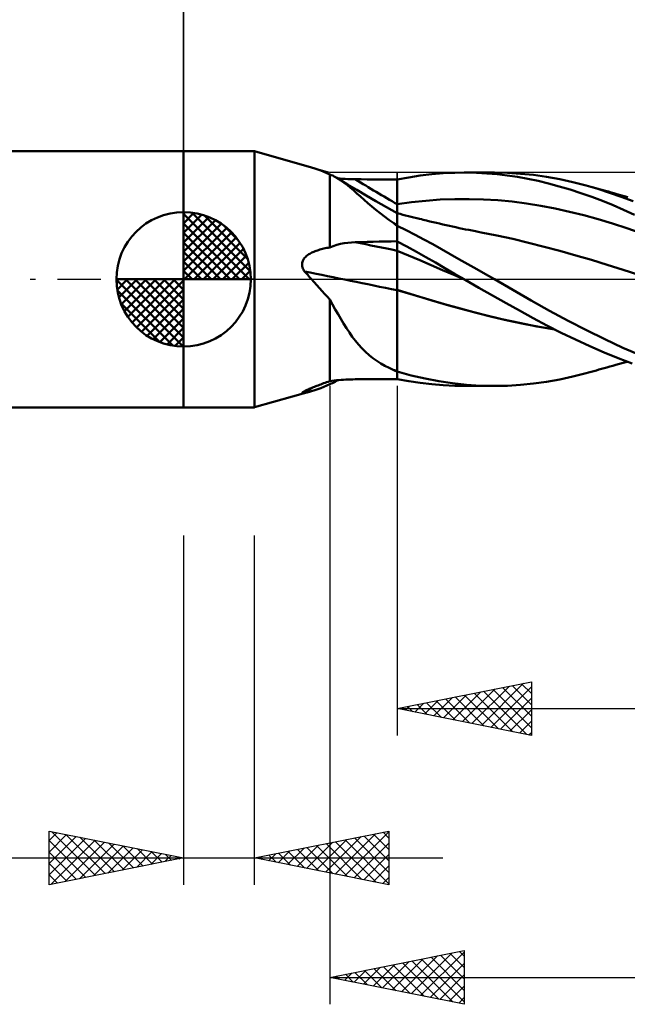
# Model space of a CAD drawing. Units: millimetres. Extents: x -54 to 56, y -27 to 42.
# Drawn here: x -6 to 16, y -27 to 10 of the extents above; entities that cross this region are included whole.
import ezdxf

# ---------------------------------------------------------------- set-up
doc = ezdxf.new("R2010")
doc.units = ezdxf.units.MM
doc.header["$LTSCALE"] = 4.05
doc.linetypes.add('LONGDASH_DASH', pattern=[0.85, 0.4, -0.2, 0.05, -0.2])
for name, color, linetype in [('1', 4, 'CONTINUOUS'), ('2', 7, 'CONTINUOUS'), ('4', 2, 'LONGDASH_DASH'), ('CUT', 1, 'CONTINUOUS'), ('NOCUT', 7, 'CONTINUOUS'), ('SK1', 4, 'CONTINUOUS'), ('SK2', 7, 'CONTINUOUS'), ('SK4', 2, 'LONGDASH_DASH')]:
    doc.layers.add(name, color=color, linetype=linetype)

msp = doc.modelspace()

# ---------------------------------------------------------------- linework, layer by layer
at = {"layer": '1', "color": 4, "linetype": 'CONTINUOUS', "lineweight": 50}
for p, q in [((-0.01, 4.762), (2.628, 4.762)), ((-0.01, -4.763), (-0.01, 4.762)), ((2.628, -4.763), (2.628, 4.762)), ((4.751, 4.161), (2.628, 4.762)), ((4.868, 4.126), (4.753, 4.16)), ((4.981, 4.087), (4.868, 4.126)), ((5.093, 4.046), (4.981, 4.087)), ((5.204, 4), (5.093, 4.046)), ((5.316, 3.951), (5.204, 4)), ((5.428, 3.898), (5.316, 3.951)), ((5.482, 3.878), (5.428, 3.898)), ((5.428, 1.186), (5.428, 3.898)), ((5.535, 3.855), (5.482, 3.878)), ((5.588, 3.83), (5.535, 3.855)), ((5.642, 3.803), (5.588, 3.83)), ((5.695, 3.773), (5.642, 3.803)), ((5.748, 3.741), (5.695, 3.773)), ((5.819, 3.745), (5.728, 3.753)), ((5.857, 3.67), (5.748, 3.741)), ((6.09, 3.532), (5.748, 3.741)), ((5.91, 3.739), (5.819, 3.745)), ((5.967, 3.59), (5.857, 3.67)), ((6.002, 3.733), (5.91, 3.739)), ((6.095, 3.728), (6.002, 3.733)), ((6.188, 3.725), (6.095, 3.728)), ((6.281, 3.722), (6.188, 3.725)), ((6.375, 3.721), (6.281, 3.722)), ((6.597, 3.719), (6.375, 3.721)), ((6.818, 3.717), (6.597, 3.719)), ((7.04, 3.715), (6.818, 3.717)), ((7.262, 3.713), (7.04, 3.715)), ((7.484, 3.712), (7.262, 3.713)), ((7.706, 3.71), (7.484, 3.712)), ((7.928, 3.709), (7.706, 3.71)), ((7.929, 3.709), (7.928, 3.709)), ((7.928, 3.578), (7.928, 3.709)), ((7.928, 3.578), (7.928, 3.709)), ((7.931, 3.709), (7.929, 3.709)), ((7.932, 3.709), (7.931, 3.709)), ((7.934, 3.709), (7.932, 3.709)), ((7.935, 3.709), (7.934, 3.709)), ((7.937, 3.709), (7.935, 3.709)), ((7.938, 3.709), (7.937, 3.709)), ((7.938, 3.711), (8.366, 3.79)), ((7.938, 1.981), (7.938, 3.711)), ((8.366, 3.79), (8.794, 3.856)), ((8.794, 3.856), (9.22, 3.907)), ((9.22, 3.907), (9.646, 3.943)), ((9.646, 3.943), (10.073, 3.964)), ((10.073, 3.964), (10.507, 3.969)), ((10.426, 3.969), (11.553, 3.969)), ((10.887, 3.96), (10.507, 3.969)), ((11.269, 3.94), (10.887, 3.96)), ((11.65, 3.907), (11.269, 3.94)), ((12.041, 3.959), (11.551, 3.969)), ((12.03, 3.863), (11.65, 3.907)), ((12.409, 3.807), (12.03, 3.863)), ((12.523, 3.929), (12.041, 3.959)), ((12.788, 3.738), (12.409, 3.807)), ((13.001, 3.88), (12.523, 3.929)), ((13.172, 3.657), (12.788, 3.738)), ((13.487, 3.811), (13.001, 3.88)), ((13.977, 3.723), (13.487, 3.811)), ((14.468, 3.617), (13.977, 3.723)), ((6.081, 3.501), (5.967, 3.59)), ((6.197, 3.404), (6.081, 3.501)), ((6.432, 3.325), (6.09, 3.532)), ((6.316, 3.301), (6.197, 3.404)), ((6.439, 3.192), (6.316, 3.301)), ((6.776, 3.12), (6.432, 3.325)), ((7.928, 3.448), (7.928, 3.578)), ((7.928, 3.448), (7.928, 3.578)), ((7.928, 3.318), (7.928, 3.448)), ((7.928, 3.318), (7.928, 3.448)), ((7.928, 3.188), (7.928, 3.318)), ((7.928, 3.188), (7.928, 3.318)), ((13.563, 3.563), (13.172, 3.657)), ((13.962, 3.456), (13.563, 3.563)), ((14.365, 3.337), (13.962, 3.456)), ((14.767, 3.207), (14.365, 3.337)), ((14.959, 3.492), (14.468, 3.617)), ((15.401, 3.364), (14.959, 3.492)), ((15.049, 3.467), (14.959, 3.492)), ((15.14, 3.443), (15.049, 3.467)), ((15.23, 3.418), (15.14, 3.443)), ((15.321, 3.393), (15.23, 3.418)), ((15.411, 3.367), (15.321, 3.393)), ((15.835, 3.222), (15.401, 3.364)), ((15.501, 3.342), (15.411, 3.367)), ((15.592, 3.317), (15.501, 3.342)), ((15.682, 3.292), (15.592, 3.317)), ((6.567, 3.078), (6.439, 3.192)), ((6.7, 2.96), (6.567, 3.078)), ((6.84, 2.837), (6.7, 2.96)), ((7.142, 2.906), (6.776, 3.12)), ((7.928, 3.057), (7.928, 3.188)), ((7.928, 3.057), (7.928, 3.188)), ((7.928, 2.927), (7.928, 3.057)), ((7.928, 2.927), (7.928, 3.057)), ((9.005, 2.924), (9.538, 2.963)), ((9.538, 2.963), (10.072, 2.984)), ((10.072, 2.984), (10.605, 2.986)), ((11.139, 2.971), (10.605, 2.986)), ((11.672, 2.938), (11.139, 2.971)), ((12.206, 2.888), (11.672, 2.938)), ((15.169, 3.065), (14.767, 3.207)), ((15.568, 2.913), (15.169, 3.065)), ((15.787, 3.262), (15.682, 3.292)), ((15.891, 3.232), (15.787, 3.262)), ((16.268, 3.068), (15.835, 3.222)), ((15.996, 3.203), (15.891, 3.232)), ((16.1, 3.173), (15.996, 3.203)), ((16.238, 3.134), (16.1, 3.173)), ((16.375, 3.096), (16.238, 3.134)), ((16.705, 2.902), (16.268, 3.068)), ((16.513, 3.058), (16.375, 3.096)), ((6.986, 2.712), (6.84, 2.837)), ((7.138, 2.586), (6.986, 2.712)), ((7.295, 2.461), (7.138, 2.586)), ((7.534, 2.681), (7.142, 2.906)), ((7.928, 2.459), (7.534, 2.681)), ((7.928, 2.797), (7.928, 2.927)), ((7.928, 2.797), (7.928, 2.927)), ((7.928, 2.736), (7.928, 2.797)), ((7.928, 2.736), (7.928, 2.797)), ((7.928, 2.676), (7.928, 2.736)), ((7.928, 2.677), (7.928, 2.736)), ((7.928, 2.619), (7.928, 2.677)), ((7.928, 2.619), (7.928, 2.676)), ((7.928, 2.564), (7.928, 2.619)), ((7.928, 2.564), (7.928, 2.619)), ((7.938, 2.795), (8.471, 2.868)), ((8.471, 2.868), (9.005, 2.924)), ((12.739, 2.819), (12.206, 2.888)), ((13.273, 2.733), (12.739, 2.819)), ((13.806, 2.631), (13.273, 2.733)), ((14.34, 2.515), (13.806, 2.631)), ((15.962, 2.752), (15.568, 2.913)), ((16.356, 2.582), (15.962, 2.752)), ((16.757, 2.402), (16.356, 2.582)), ((7.458, 2.337), (7.295, 2.461)), ((7.628, 2.213), (7.458, 2.337)), ((7.804, 2.09), (7.628, 2.213)), ((7.928, 2.51), (7.928, 2.564)), ((7.928, 2.51), (7.928, 2.564)), ((7.928, 2.459), (7.928, 2.51)), ((7.928, 2.459), (7.928, 2.51)), ((7.933, 2.456), (7.928, 2.459)), ((7.928, -3.709), (7.928, 2.459)), ((7.935, 2.455), (7.933, 2.456)), ((7.936, 2.454), (7.935, 2.455)), ((7.938, 2.453), (7.936, 2.454)), ((8.041, 2.43), (7.938, 2.456)), ((8.144, 2.404), (8.041, 2.43)), ((8.247, 2.378), (8.144, 2.404)), ((8.35, 2.352), (8.247, 2.378)), ((8.453, 2.326), (8.35, 2.352)), ((8.556, 2.301), (8.453, 2.326)), ((8.659, 2.275), (8.556, 2.301)), ((8.762, 2.25), (8.659, 2.275)), ((8.834, 2.232), (8.762, 2.25)), ((8.906, 2.215), (8.834, 2.232)), ((9.027, 2.185), (8.906, 2.215)), ((14.873, 2.383), (14.34, 2.515)), ((15.407, 2.237), (14.873, 2.383)), ((15.94, 2.074), (15.407, 2.237)), ((7.821, 2.075), (7.804, 2.09)), ((7.838, 2.06), (7.821, 2.075)), ((7.855, 2.045), (7.838, 2.06)), ((7.873, 2.03), (7.855, 2.045)), ((7.892, 2.016), (7.873, 2.03)), ((7.91, 2.002), (7.892, 2.016)), ((7.928, 1.988), (7.91, 2.002)), ((7.929, 1.987), (7.928, 1.988)), ((7.931, 1.986), (7.929, 1.987)), ((7.932, 1.985), (7.931, 1.986)), ((7.935, 1.983), (7.932, 1.985)), ((7.937, 1.982), (7.935, 1.983)), ((7.938, 1.981), (7.937, 1.982)), ((8.269, 1.824), (7.938, 1.99)), ((9.148, 2.156), (9.027, 2.185)), ((9.269, 2.127), (9.148, 2.156)), ((9.39, 2.099), (9.269, 2.127)), ((9.511, 2.07), (9.39, 2.099)), ((9.632, 2.042), (9.511, 2.07)), ((9.753, 2.014), (9.632, 2.042)), ((9.874, 1.987), (9.753, 2.014)), ((9.995, 1.961), (9.874, 1.987)), ((10.116, 1.934), (9.995, 1.961)), ((10.237, 1.908), (10.116, 1.934)), ((10.358, 1.883), (10.237, 1.908)), ((10.479, 1.858), (10.358, 1.883)), ((10.6, 1.834), (10.479, 1.858)), ((10.721, 1.81), (10.6, 1.834)), ((16.473, 1.9), (15.94, 2.074)), ((17.007, 1.716), (16.473, 1.9)), ((8.6, 1.654), (8.269, 1.824)), ((8.931, 1.479), (8.6, 1.654)), ((9.257, 1.301), (8.931, 1.479)), ((10.842, 1.786), (10.721, 1.81)), ((10.949, 1.766), (10.842, 1.786)), ((11.057, 1.746), (10.949, 1.766)), ((11.643, 1.63), (11.057, 1.746)), ((12.23, 1.502), (11.643, 1.63)), ((12.816, 1.361), (12.23, 1.502)), ((5.011, 1.089), (5.058, 1.103)), ((5.058, 1.103), (5.106, 1.117)), ((5.106, 1.117), (5.156, 1.13)), ((5.156, 1.13), (5.208, 1.142)), ((5.208, 1.142), (5.261, 1.154)), ((5.261, 1.154), (5.315, 1.165)), ((5.315, 1.165), (5.371, 1.176)), ((5.371, 1.176), (5.428, 1.186)), ((5.428, 1.186), (5.556, 1.237)), ((5.556, 1.237), (5.688, 1.28)), ((5.688, 1.28), (5.823, 1.314)), ((5.823, 1.314), (5.959, 1.341)), ((5.959, 1.341), (6.097, 1.361)), ((6.097, 1.361), (6.236, 1.375)), ((6.236, 1.375), (6.375, 1.381)), ((6.375, 1.381), (6.597, 1.386)), ((6.597, 1.386), (6.818, 1.392)), ((6.818, 1.392), (7.04, 1.396)), ((7.04, 1.396), (7.262, 1.401)), ((7.262, 1.401), (7.484, 1.405)), ((7.484, 1.405), (7.706, 1.409)), ((7.706, 1.409), (7.928, 1.413)), ((7.928, 1.413), (7.929, 1.413)), ((7.929, 1.413), (7.931, 1.413)), ((7.931, 1.413), (7.932, 1.413)), ((7.932, 1.413), (7.934, 1.413)), ((7.934, 1.413), (7.937, 1.413)), ((7.937, 1.413), (7.938, 1.413)), ((7.938, 1.408), (7.938, 1.413)), ((8.293, 1.217), (7.938, 1.408)), ((7.938, 1.358), (7.938, 1.408)), ((7.938, 1.307), (7.938, 1.358)), ((7.938, 1.257), (7.938, 1.307)), ((7.938, 1.206), (7.938, 1.257)), ((7.938, 1.156), (7.938, 1.206)), ((7.938, 1.105), (7.938, 1.156)), ((7.938, 1.055), (7.938, 1.105)), ((8.649, 1.021), (8.293, 1.217)), ((9.58, 1.121), (9.257, 1.301)), ((9.904, 0.938), (9.58, 1.121)), ((13.403, 1.21), (12.816, 1.361)), ((13.989, 1.053), (13.403, 1.21)), ((4.444, 0.731), (4.467, 0.766)), ((4.467, 0.766), (4.493, 0.798)), ((4.493, 0.798), (4.521, 0.828)), ((4.521, 0.828), (4.551, 0.857)), ((4.551, 0.857), (4.583, 0.883)), ((4.583, 0.883), (4.617, 0.908)), ((4.617, 0.908), (4.652, 0.931)), ((4.652, 0.931), (4.688, 0.953)), ((4.688, 0.953), (4.725, 0.973)), ((4.725, 0.973), (4.762, 0.992)), ((4.762, 0.992), (4.8, 1.009)), ((4.8, 1.009), (4.839, 1.026)), ((4.839, 1.026), (4.879, 1.043)), ((4.879, 1.043), (4.921, 1.059)), ((4.921, 1.059), (4.965, 1.074)), ((4.965, 1.074), (5.011, 1.089)), ((8.359, 0.883), (7.938, 1.055)), ((7.938, 1.036), (7.938, 1.055)), ((7.938, 1.014), (7.938, 1.036)), ((7.938, 0.991), (7.938, 1.014)), ((7.938, 0.966), (7.938, 0.991)), ((7.938, 0.939), (7.938, 0.966)), ((7.938, 0.91), (7.938, 0.939)), ((7.938, 0.879), (7.938, 0.91)), ((7.938, 0.846), (7.938, 0.879)), ((7.938, 0.812), (7.938, 0.846)), ((7.938, 0.776), (7.938, 0.812)), ((7.938, 0.739), (7.938, 0.776)), ((7.938, 0.7), (7.938, 0.739)), ((8.781, 0.708), (8.359, 0.883)), ((9.004, 0.822), (8.649, 1.021)), ((9.358, 0.619), (9.004, 0.822)), ((10.232, 0.752), (9.904, 0.938)), ((10.562, 0.565), (10.232, 0.752)), ((14.575, 0.889), (13.989, 1.053)), ((15.162, 0.718), (14.575, 0.889)), ((4.396, 0.571), (4.4, 0.613)), ((4.397, 0.528), (4.396, 0.571)), ((4.403, 0.486), (4.397, 0.528)), ((4.4, 0.613), (4.41, 0.654)), ((4.413, 0.444), (4.403, 0.486)), ((4.41, 0.654), (4.425, 0.693)), ((4.428, 0.403), (4.413, 0.444)), ((4.425, 0.693), (4.444, 0.731)), ((4.447, 0.363), (4.428, 0.403)), ((7.938, 0.66), (7.938, 0.7)), ((7.938, 0.618), (7.938, 0.66)), ((7.938, 0.576), (7.938, 0.618)), ((7.938, 0.532), (7.938, 0.576)), ((7.938, 0.487), (7.938, 0.532)), ((7.938, 0.441), (7.938, 0.487)), ((7.938, 0.394), (7.938, 0.441)), ((7.938, 0.346), (7.938, 0.394)), ((9.202, 0.528), (8.781, 0.708)), ((9.623, 0.344), (9.202, 0.528)), ((9.711, 0.414), (9.358, 0.619)), ((10.067, 0.208), (9.711, 0.414)), ((10.892, 0.377), (10.562, 0.565)), ((11.223, 0.189), (10.892, 0.377)), ((15.748, 0.539), (15.162, 0.718)), ((16.335, 0.355), (15.748, 0.539)), ((4.468, 0.325), (4.447, 0.363)), ((4.492, 0.289), (4.468, 0.325)), ((4.53, 0.247), (4.492, 0.289)), ((4.568, 0.206), (4.53, 0.247)), ((4.605, 0.164), (4.568, 0.206)), ((4.642, 0.123), (4.605, 0.164)), ((4.678, 0.082), (4.642, 0.123)), ((4.715, 0.041), (4.678, 0.082)), ((4.751, 0), (4.715, 0.041)), ((4.85, -0.112), (4.751, 0)), ((7.938, 0.298), (7.938, 0.346)), ((7.938, 0.249), (7.938, 0.298)), ((7.938, 0.2), (7.938, 0.249)), ((7.938, 0.15), (7.938, 0.2)), ((7.938, 0.1), (7.938, 0.15)), ((7.938, 0.049), (7.938, 0.1)), ((7.938, -0.001), (7.938, 0.049)), ((10.045, 0.16), (9.623, 0.344)), ((10.466, -0.023), (10.045, 0.16)), ((10.426, 0), (10.067, 0.208)), ((10.433, -0.004), (10.426, 0)), ((11.553, 0), (11.223, 0.189)), ((16.921, 0.171), (16.335, 0.355)), ((4.947, -0.222), (4.85, -0.112)), ((5.044, -0.33), (4.947, -0.222)), ((5.14, -0.437), (5.044, -0.33)), ((7.938, -0.052), (7.938, -0.001)), ((7.938, -0.102), (7.938, -0.052)), ((7.938, -0.153), (7.938, -0.102)), ((7.938, -0.203), (7.938, -0.153)), ((7.938, -0.252), (7.938, -0.203)), ((7.938, -0.302), (7.938, -0.252)), ((7.938, -0.35), (7.938, -0.302)), ((7.938, -0.398), (7.938, -0.35)), ((10.44, -0.008), (10.433, -0.004)), ((10.446, -0.011), (10.44, -0.008)), ((10.453, -0.015), (10.446, -0.011)), ((10.46, -0.019), (10.453, -0.015)), ((10.466, -0.023), (10.46, -0.019)), ((10.971, -0.312), (10.466, -0.023)), ((11.476, -0.599), (10.971, -0.312)), ((12.241, -0.396), (11.553, 0)), ((5.235, -0.542), (5.14, -0.437)), ((5.331, -0.646), (5.235, -0.542)), ((5.428, -0.748), (5.331, -0.646)), ((8.578, -0.593), (7.938, -0.398)), ((7.938, -0.398), (7.938, -0.398)), ((7.938, -0.398), (7.938, -0.398)), ((7.938, -0.399), (7.938, -0.398)), ((8.524, -0.578), (7.938, -0.399)), ((7.938, -0.563), (7.938, -0.399)), ((7.938, -0.399), (7.938, -0.399)), ((7.938, -0.399), (7.938, -0.399)), ((7.938, -0.399), (7.938, -0.399)), ((7.938, -0.731), (7.938, -0.563)), ((7.938, -0.902), (7.938, -0.731)), ((9.111, -0.754), (8.524, -0.578)), ((9.218, -0.785), (8.578, -0.593)), ((11.981, -0.883), (11.476, -0.599)), ((12.915, -0.786), (12.241, -0.396)), ((5.53, -0.934), (5.428, -0.748)), ((5.428, -3.788), (5.428, -0.748)), ((5.631, -1.118), (5.53, -0.934)), ((7.938, -1.076), (7.938, -0.902)), ((7.938, -1.253), (7.938, -1.076)), ((9.697, -0.928), (9.111, -0.754)), ((9.852, -0.97), (9.218, -0.785)), ((10.283, -1.092), (9.697, -0.928)), ((10.505, -1.15), (9.852, -0.97)), ((10.87, -1.248), (10.283, -1.092)), ((12.484, -1.165), (11.981, -0.883)), ((13.599, -1.169), (12.915, -0.786)), ((5.733, -1.298), (5.631, -1.118)), ((5.835, -1.475), (5.733, -1.298)), ((7.938, -1.431), (7.938, -1.253)), ((7.938, -1.611), (7.938, -1.431)), ((11.165, -1.32), (10.505, -1.15)), ((11.456, -1.394), (10.87, -1.248)), ((11.824, -1.477), (11.165, -1.32)), ((12.042, -1.53), (11.456, -1.394)), ((12.988, -1.444), (12.484, -1.165)), ((13.504, -1.718), (12.988, -1.444)), ((14.289, -1.54), (13.599, -1.169)), ((5.939, -1.648), (5.835, -1.475)), ((6.046, -1.817), (5.939, -1.648)), ((6.155, -1.98), (6.046, -1.817)), ((7.938, -1.791), (7.938, -1.611)), ((7.938, -1.971), (7.938, -1.791)), ((12.478, -1.622), (11.824, -1.477)), ((12.629, -1.657), (12.042, -1.53)), ((13.13, -1.753), (12.478, -1.622)), ((13.215, -1.772), (12.629, -1.657)), ((13.796, -1.868), (13.13, -1.753)), ((13.801, -1.872), (13.215, -1.772)), ((14.033, -1.987), (13.504, -1.718)), ((14.978, -1.896), (14.289, -1.54)), ((6.266, -2.137), (6.155, -1.98)), ((6.381, -2.287), (6.266, -2.137)), ((7.938, -2.151), (7.938, -1.971)), ((7.938, -2.329), (7.938, -2.151)), ((14.567, -2.245), (14.033, -1.987)), ((15.656, -2.231), (14.978, -1.896)), ((6.5, -2.43), (6.381, -2.287)), ((6.623, -2.566), (6.5, -2.43)), ((7.928, -2.459), (7.928, -2.459)), ((7.928, -2.459), (7.928, -2.459)), ((7.928, -2.459), (7.928, -2.459)), ((7.928, -2.459), (7.928, -2.459)), ((7.938, -3.401), (7.938, -2.329)), ((15.101, -2.49), (14.567, -2.245)), ((15.629, -2.721), (15.101, -2.49)), ((16.327, -2.544), (15.656, -2.231)), ((17.011, -2.834), (16.327, -2.544)), ((6.751, -2.694), (6.623, -2.566)), ((6.886, -2.816), (6.751, -2.694)), ((7.026, -2.929), (6.886, -2.816)), ((7.171, -3.034), (7.026, -2.929)), ((16.151, -2.935), (15.629, -2.721)), ((7.321, -3.13), (7.171, -3.034)), ((7.476, -3.218), (7.321, -3.13)), ((7.637, -3.299), (7.476, -3.218)), ((15.629, -3.306), (15.73, -3.278)), ((15.73, -3.278), (15.842, -3.246)), ((15.842, -3.246), (15.953, -3.215)), ((15.953, -3.215), (16.064, -3.183)), ((16.064, -3.183), (16.196, -3.146)), ((16.679, -3.133), (16.151, -2.935)), ((16.196, -3.146), (16.344, -3.105)), ((16.344, -3.105), (16.489, -3.064)), ((7.804, -3.374), (7.637, -3.299)), ((7.821, -3.383), (7.804, -3.374)), ((7.838, -3.393), (7.821, -3.383)), ((7.855, -3.401), (7.838, -3.393)), ((7.873, -3.41), (7.855, -3.401)), ((7.892, -3.419), (7.873, -3.41)), ((7.91, -3.427), (7.892, -3.419)), ((7.928, -3.435), (7.91, -3.427)), ((7.929, -3.435), (7.928, -3.435)), ((7.931, -3.436), (7.929, -3.435)), ((7.932, -3.437), (7.931, -3.436)), ((7.935, -3.438), (7.932, -3.437)), ((7.937, -3.439), (7.935, -3.438)), ((7.938, -3.439), (7.937, -3.439)), ((7.938, -3.419), (7.938, -3.401)), ((7.938, -3.421), (7.938, -3.419)), ((7.938, -3.423), (7.938, -3.421)), ((7.938, -3.425), (7.938, -3.423)), ((7.938, -3.427), (7.938, -3.425)), ((7.938, -3.43), (7.938, -3.427)), ((7.938, -3.432), (7.938, -3.43)), ((7.938, -3.434), (7.938, -3.432)), ((8.457, -3.573), (7.938, -3.434)), ((7.938, -3.439), (7.938, -3.434)), ((8.976, -3.693), (8.457, -3.573)), ((13.977, -3.723), (14.468, -3.617)), ((14.468, -3.617), (14.959, -3.492)), ((14.959, -3.492), (15.055, -3.466)), ((15.055, -3.466), (15.151, -3.44)), ((15.151, -3.44), (15.246, -3.413)), ((15.246, -3.413), (15.342, -3.387)), ((15.342, -3.387), (15.438, -3.36)), ((15.438, -3.36), (15.534, -3.333)), ((15.534, -3.333), (15.629, -3.306)), ((4.779, -4.031), (4.819, -4.015)), ((4.819, -4.015), (4.86, -3.998)), ((4.86, -3.998), (4.903, -3.981)), ((4.903, -3.981), (4.948, -3.963)), ((4.948, -3.963), (4.995, -3.945)), ((4.995, -3.945), (5.044, -3.927)), ((5.044, -3.927), (5.094, -3.908)), ((5.093, -4.046), (5.204, -4)), ((5.094, -3.908), (5.145, -3.889)), ((5.145, -3.889), (5.199, -3.869)), ((5.199, -3.869), (5.254, -3.85)), ((5.204, -4), (5.316, -3.951)), ((5.254, -3.85), (5.31, -3.829)), ((5.31, -3.829), (5.368, -3.809)), ((5.316, -3.951), (5.428, -3.898)), ((5.368, -3.809), (5.428, -3.788)), ((5.428, -3.788), (5.509, -3.777)), ((5.428, -3.898), (5.478, -3.879)), ((5.478, -3.879), (5.528, -3.858)), ((5.509, -3.777), (5.592, -3.767)), ((5.528, -3.858), (5.578, -3.835)), ((5.578, -3.835), (5.628, -3.81)), ((5.592, -3.767), (5.676, -3.758)), ((5.628, -3.81), (5.678, -3.783)), ((5.676, -3.758), (5.762, -3.75)), ((5.678, -3.783), (5.728, -3.753)), ((5.762, -3.75), (5.848, -3.743)), ((5.848, -3.743), (5.934, -3.737)), ((5.934, -3.737), (6.021, -3.732)), ((6.021, -3.732), (6.109, -3.728)), ((6.109, -3.728), (6.198, -3.724)), ((6.198, -3.724), (6.286, -3.722)), ((6.286, -3.722), (6.375, -3.721)), ((6.375, -3.721), (6.597, -3.719)), ((6.597, -3.719), (6.818, -3.717)), ((6.818, -3.717), (7.04, -3.715)), ((7.04, -3.715), (7.262, -3.713)), ((7.262, -3.713), (7.484, -3.712)), ((7.484, -3.712), (7.706, -3.71)), ((7.706, -3.71), (7.928, -3.709)), ((7.928, -3.709), (7.929, -3.709)), ((7.929, -3.709), (7.931, -3.709)), ((7.931, -3.709), (7.932, -3.709)), ((7.932, -3.709), (7.934, -3.709)), ((7.934, -3.709), (7.935, -3.709)), ((7.935, -3.709), (7.937, -3.709)), ((7.937, -3.709), (7.938, -3.709)), ((7.938, -3.711), (7.938, -3.709)), ((8.366, -3.79), (7.938, -3.711)), ((8.794, -3.856), (8.366, -3.79)), ((9.221, -3.907), (8.794, -3.856)), ((9.485, -3.791), (8.976, -3.693)), ((9.646, -3.943), (9.221, -3.907)), ((9.995, -3.869), (9.485, -3.791)), ((10.074, -3.964), (9.646, -3.943)), ((10.512, -3.924), (9.995, -3.869)), ((10.507, -3.969), (10.074, -3.964)), ((11.553, -3.969), (10.426, -3.969)), ((11.031, -3.958), (10.512, -3.924)), ((11.551, -3.969), (11.031, -3.958)), ((11.551, -3.969), (12.041, -3.959)), ((12.041, -3.959), (12.523, -3.929)), ((12.523, -3.929), (13.001, -3.88)), ((13.001, -3.88), (13.487, -3.811)), ((13.487, -3.811), (13.977, -3.723)), ((2.628, -4.762), (4.751, -4.161)), ((4.395, -4.225), (4.399, -4.218)), ((4.399, -4.23), (4.395, -4.225)), ((4.399, -4.218), (4.409, -4.208)), ((4.408, -4.233), (4.399, -4.23)), ((4.423, -4.233), (4.408, -4.233)), ((4.409, -4.208), (4.425, -4.196)), ((4.423, -4.233), (4.443, -4.232)), ((4.425, -4.196), (4.445, -4.184)), ((4.443, -4.232), (4.466, -4.229)), ((4.445, -4.184), (4.469, -4.171)), ((4.466, -4.229), (4.492, -4.224)), ((4.469, -4.171), (4.496, -4.156)), ((4.492, -4.224), (4.537, -4.215)), ((4.496, -4.156), (4.526, -4.142)), ((4.526, -4.142), (4.557, -4.127)), ((4.537, -4.215), (4.581, -4.205)), ((4.557, -4.127), (4.591, -4.111)), ((4.581, -4.205), (4.625, -4.194)), ((4.591, -4.111), (4.627, -4.095)), ((4.625, -4.194), (4.668, -4.183)), ((4.627, -4.095), (4.664, -4.079)), ((4.664, -4.079), (4.702, -4.063)), ((4.668, -4.183), (4.711, -4.172)), ((4.702, -4.063), (4.74, -4.047)), ((4.711, -4.172), (4.753, -4.16)), ((4.74, -4.047), (4.779, -4.031)), ((4.753, -4.16), (4.868, -4.126)), ((4.868, -4.126), (4.981, -4.087)), ((4.981, -4.087), (5.093, -4.046)), ((-0.01, -4.763), (2.628, -4.763))]:
    msp.add_line(p, q, dxfattribs=at)
for centre, major_axis, ratio, start_param, end_param in [((35.105, 53.186), (-11.02, 56.817), 0.973716, 2.410603, 2.442509), ((34.125, 52.996), (-11.026, 56.848), 0.973716, 2.459828, 2.462502), ((35.105, -7.419), (-56.408, 12.953), 0.043368, 5.224815, 5.256721), ((34.778, -8.843), (-56.76, 13.034), 0.043368, 5.214856, 5.285128), ((34.125, -11.686), (-56.438, 12.96), 0.043368, 5.204822, 5.207496), ((34.778, -53.122), (11.089, 57.172), 0.973716, 0.752954, 0.759397)]:
    msp.add_ellipse(centre, major_axis=major_axis, ratio=ratio, start_param=start_param, end_param=end_param, dxfattribs=at)
at = {"layer": '2', "color": 7, "linetype": 'CONTINUOUS', "lineweight": 25}
for p, q in [((-0.01, 4.762), (-0.01, 27.762)), ((5.428, -3.969), (5.428, -26.969)), ((7.928, -3.969), (7.928, -16.969)), ((-0.01, -9.525), (-0.01, -22.525)), ((2.628, -22.525), (2.628, -9.525)), ((7.928, -15.969), (12.928, -14.969)), ((12.917, -14.971), (12.928, -14.983)), ((12.928, -14.969), (12.928, -16.969)), ((10.007, -16.385), (11.046, -15.345)), ((10.36, -16.455), (11.577, -15.239)), ((10.714, -16.526), (12.107, -15.133)), ((11.068, -16.597), (12.637, -15.027)), ((11.149, -15.325), (12.759, -16.935)), ((11.421, -16.668), (12.928, -15.161)), ((11.503, -15.254), (12.928, -16.68)), ((11.856, -15.183), (12.928, -16.255)), ((12.21, -15.113), (12.928, -15.831)), ((12.563, -15.042), (12.928, -15.407)), ((8.946, -16.173), (9.455, -15.664)), ((9.028, -15.749), (9.577, -16.299)), ((9.3, -16.243), (9.986, -15.557)), ((9.381, -15.678), (10.108, -16.405)), ((9.653, -16.314), (10.516, -15.451)), ((9.735, -15.608), (10.638, -16.511)), ((10.088, -15.537), (11.168, -16.617)), ((10.442, -15.466), (11.699, -16.723)), ((10.795, -15.396), (12.229, -16.829)), ((11.775, -16.738), (12.928, -15.585)), ((7.928, -15.969), (42.828, -15.969)), ((12.928, -16.969), (7.928, -15.969)), ((7.967, -15.961), (7.986, -15.981)), ((8.239, -16.031), (8.395, -15.876)), ((8.321, -15.89), (8.517, -16.087)), ((8.593, -16.102), (8.925, -15.77)), ((8.674, -15.82), (9.047, -16.193)), ((12.128, -16.809), (12.928, -16.009)), ((12.482, -16.88), (12.928, -16.434)), ((12.835, -16.95), (12.928, -16.858)), ((-5.01, -22.525), (-5.01, -20.525)), ((-5.01, -20.525), (-0.01, -21.525)), ((-5.01, -20.88), (-4.714, -20.584)), ((-5.01, -21.305), (-4.36, -20.655)), ((-5.01, -21.729), (-4.007, -20.726)), ((-5.01, -22.153), (-3.653, -20.796)), ((-4.945, -22.512), (-3.3, -20.867)), ((-4.924, -20.542), (-3.286, -22.18)), ((-4.394, -20.648), (-2.932, -22.109)), ((-3.863, -20.754), (-2.579, -22.039)), ((-3.333, -20.86), (-2.225, -21.968)), ((2.628, -21.525), (7.628, -20.525)), ((4.92, -21.983), (6.066, -20.837)), ((5.274, -22.054), (6.597, -20.731)), ((5.627, -22.125), (7.127, -20.625)), ((5.981, -22.196), (7.628, -20.548)), ((5.995, -20.852), (7.628, -22.485)), ((6.348, -20.781), (7.628, -22.061)), ((6.702, -20.71), (7.628, -21.636)), ((7.055, -20.64), (7.628, -21.212)), ((7.409, -20.569), (7.628, -20.788)), ((7.628, -20.525), (7.628, -22.525)), ((-5.01, -20.88), (-3.639, -22.251)), ((-4.414, -22.406), (-2.946, -20.938)), ((-3.884, -22.3), (-2.593, -21.008)), ((-3.354, -22.194), (-2.239, -21.079)), ((-2.823, -22.088), (-1.885, -21.15)), ((-2.803, -20.966), (-1.872, -21.897)), ((-2.293, -21.982), (-1.532, -21.221)), ((-2.272, -21.073), (-1.518, -21.827)), ((-1.742, -21.179), (-1.165, -21.756)), ((3.86, -21.771), (4.475, -21.156)), ((4.213, -21.842), (5.006, -21.049)), ((4.227, -21.205), (5.026, -22.005)), ((4.567, -21.913), (5.536, -20.943)), ((4.58, -21.135), (5.557, -22.111)), ((4.934, -21.064), (6.087, -22.217)), ((5.288, -20.993), (6.617, -22.323)), ((5.641, -20.922), (7.148, -22.429)), ((6.334, -22.266), (7.628, -20.973)), ((-21.885, -21.525), (9.628, -21.525)), ((-5.01, -21.305), (-3.993, -22.322)), ((-0.01, -21.525), (-5.01, -22.525)), ((-1.763, -21.876), (-1.178, -21.291)), ((-1.232, -21.769), (-0.825, -21.362)), ((-1.212, -21.285), (-0.811, -21.685)), ((-0.702, -21.663), (-0.471, -21.433)), ((-0.681, -21.391), (-0.457, -21.614)), ((-0.172, -21.557), (-0.118, -21.503)), ((-0.151, -21.497), (-0.104, -21.544)), ((7.628, -22.525), (2.628, -21.525)), ((2.799, -21.559), (2.884, -21.474)), ((2.813, -21.488), (2.905, -21.58)), ((3.152, -21.63), (3.415, -21.368)), ((3.166, -21.417), (3.435, -21.686)), ((3.506, -21.701), (3.945, -21.262)), ((3.52, -21.347), (3.966, -21.793)), ((3.873, -21.276), (4.496, -21.899)), ((6.688, -22.337), (7.628, -21.397)), ((-5.01, -21.729), (-4.347, -22.392)), ((7.042, -22.408), (7.628, -21.821)), ((-5.01, -22.153), (-4.7, -22.463)), ((7.395, -22.478), (7.628, -22.246)), ((5.428, -25.969), (10.428, -24.969)), ((8.1, -26.503), (9.436, -25.167)), ((8.454, -26.574), (9.966, -25.061)), ((8.807, -26.645), (10.428, -25.024)), ((9.192, -25.216), (10.428, -26.452)), ((9.546, -25.145), (10.428, -26.027)), ((9.9, -25.075), (10.428, -25.603)), ((10.253, -25.004), (10.428, -25.179)), ((10.428, -24.969), (10.428, -26.969)), ((6.686, -26.221), (7.315, -25.592)), ((7.039, -26.291), (7.845, -25.486)), ((7.393, -26.362), (8.375, -25.38)), ((7.425, -25.57), (8.423, -26.568)), ((7.747, -26.433), (8.906, -25.273)), ((7.778, -25.499), (8.953, -26.674)), ((8.132, -25.428), (9.484, -26.78)), ((8.485, -25.358), (10.014, -26.886)), ((8.839, -25.287), (10.428, -26.876)), ((9.161, -26.716), (10.428, -25.448)), ((5.428, -25.969), (42.828, -25.969)), ((10.428, -26.969), (5.428, -25.969)), ((5.625, -26.008), (5.724, -25.91)), ((5.657, -25.923), (5.771, -26.038)), ((5.979, -26.079), (6.254, -25.804)), ((6.01, -25.853), (6.302, -26.144)), ((6.332, -26.15), (6.784, -25.698)), ((6.364, -25.782), (6.832, -26.25)), ((6.718, -25.711), (7.362, -26.356)), ((7.071, -25.64), (7.893, -26.462)), ((9.514, -26.786), (10.428, -25.873)), ((9.868, -26.857), (10.428, -26.297)), ((10.221, -26.928), (10.428, -26.721))]:
    msp.add_line(p, q, dxfattribs=at)
at = {"layer": '4', "color": 2, "linetype": 'LONGDASH_DASH', "lineweight": 25}
msp.add_line((-0.01, 0), (42.828, 0), dxfattribs=at)
at = {"layer": 'CUT', "color": 1, "linetype": 'CONTINUOUS', "lineweight": 25}
for p, q in [((42.828, 3.969), (7.928, 3.969)), ((7.928, 3.969), (7.928, 3.964)), ((7.928, 3.964), (7.928, 0)), ((7.928, 0), (42.828, 0))]:
    msp.add_line(p, q, dxfattribs=at)
at = {"layer": 'NOCUT', "color": 7, "linetype": 'CONTINUOUS', "lineweight": 25}
for p, q in [((-0.01, 0), (-0.01, 4.762)), ((-0.01, 4.762), (2.628, 4.762)), ((5.428, 3.969), (2.628, 4.762)), ((7.928, 3.969), (5.428, 3.969)), ((7.928, 3.964), (7.928, 3.969)), ((7.928, 0), (7.928, 3.964)), ((2.628, 0), (-0.01, 0)), ((2.628, 0), (7.928, 0))]:
    msp.add_line(p, q, dxfattribs=at)
at = {"layer": 'SK1', "color": 4, "linetype": 'CONTINUOUS', "lineweight": 50}
for p, q in [((-0.01, 4.762), (-35.778, 4.762)), ((-0.01, 0), (-0.01, 2.5)), ((-0.01, 2.435), (0.053, 2.498)), ((-0.01, 2.081), (0.377, 2.469)), ((-0.01, 2.435), (2.425, 0)), ((-0.01, 1.728), (0.667, 2.405)), ((-0.01, 1.374), (0.931, 2.315)), ((-0.01, 1.021), (1.172, 2.202)), ((0.298, 2.481), (2.471, 0.308)), ((0.751, 2.381), (2.371, 0.761)), ((-0.01, 2.081), (2.071, 0)), ((-0.01, 0.667), (1.391, 2.069)), ((-0.01, 0.314), (1.594, 1.917)), ((1.476, 2.01), (2, 1.486)), ((-0.01, 1.728), (1.718, 0)), ((0.03, 0), (1.777, 1.747)), ((0.383, 0), (1.943, 1.559)), ((-0.01, 1.374), (1.364, 0)), ((0.737, 0), (2.091, 1.354)), ((1.091, 0), (2.219, 1.129)), ((-0.01, 1.021), (1.011, 0)), ((1.444, 0), (2.328, 0.884)), ((-0.01, 0.667), (0.657, 0)), ((1.798, 0), (2.413, 0.615)), ((-0.01, 0), (-2.51, 0)), ((-2.508, -0.063), (-2.445, 0)), ((-2.479, -0.387), (-2.091, 0)), ((-2.415, -0.677), (-1.738, 0)), ((-2.325, -0.941), (-1.384, 0)), ((-2.212, -1.182), (-1.031, 0)), ((-2.171, 0), (-0.01, -2.161)), ((-2.079, -1.401), (-0.677, 0)), ((-1.927, -1.604), (-0.324, 0)), ((-1.818, 0), (-0.01, -1.808)), ((-1.464, 0), (-0.01, -1.454)), ((-1.111, 0), (-0.01, -1.101)), ((-0.757, 0), (-0.01, -0.747)), ((-0.403, 0), (-0.01, -0.393)), ((-0.05, 0), (-0.01, -0.04)), ((-0.01, 0.314), (0.304, 0)), ((-0.01, 0), (2.49, 0)), ((-0.01, -2.5), (-0.01, 0)), ((2.151, 0), (2.469, 0.318)), ((-2.51, -0.015), (-0.025, -2.5)), ((-1.757, -1.787), (-0.01, -0.04)), ((-2.476, -0.402), (-0.412, -2.466)), ((-1.569, -1.953), (-0.01, -0.393)), ((-2.347, -0.884), (-0.894, -2.337)), ((-1.364, -2.101), (-0.01, -0.747)), ((-1.139, -2.229), (-0.01, -1.101)), ((-0.894, -2.338), (-0.01, -1.454)), ((-0.625, -2.423), (-0.01, -1.808)), ((-0.328, -2.479), (-0.01, -2.161)), ((-35.778, -4.763), (-0.01, -4.763))]:
    msp.add_line(p, q, dxfattribs=at)
for start, end in [(90, 180), (0, 90), (180, 270), (270, 0)]:
    msp.add_arc((-0.01, 0), 2.5, start, end, dxfattribs=at)
at = {"layer": 'SK2', "color": 7, "linetype": 'CONTINUOUS', "lineweight": 25}
msp.add_line((-0.01, 17.762), (-0.01, 4.762), dxfattribs=at)
at = {"layer": 'SK4', "color": 2, "linetype": 'LONGDASH_DASH', "lineweight": 25}
msp.add_line((-42.572, 0), (48.828, 0), dxfattribs=at)

doc.saveas('drawing.dxf')
